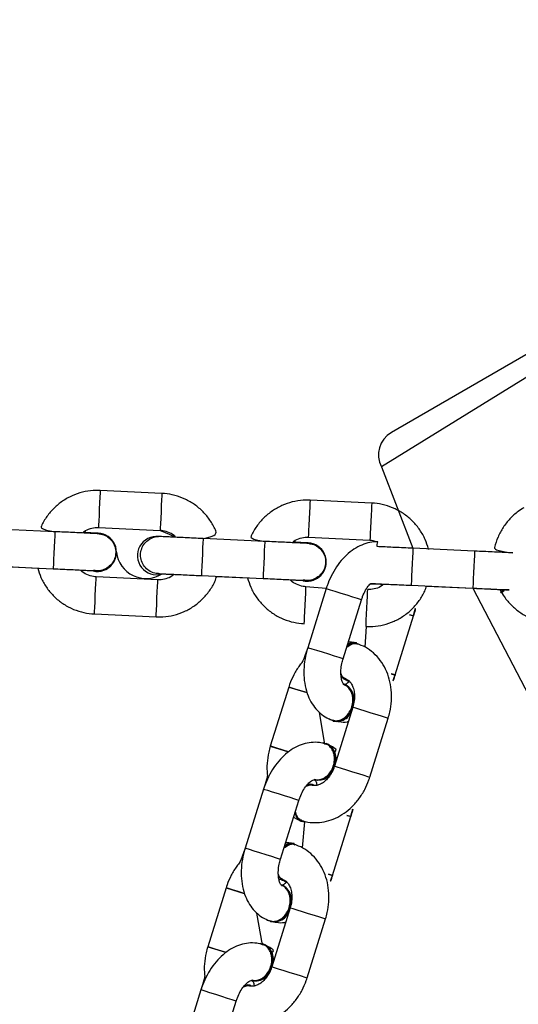
# Model space of a CAD drawing. Units: millimetres. Extents: x 986 to 2031, y 806 to 1356.
# Drawn here: x 1794 to 1802, y 1134 to 1150 of the extents above; entities that cross this region are included whole.
import ezdxf

# ---------------------------------------------------------------- set-up
doc = ezdxf.new("R2010")
doc.units = ezdxf.units.MM
doc.header["$LTSCALE"] = 70

msp = doc.modelspace()

# ---------------------------------------------------------------- linework, layer by layer
at = {"color": 8, "linetype": 'Continuous', "lineweight": 25}
msp.add_line((1811.583, 1150.204), (1799.854, 1142.971), dxfattribs=at)
at = {"color": 7, "linetype": 'Continuous', "lineweight": 25}
for p, q in [((1811.583, 1150.204), (1800.013, 1143.524)), ((1799.854, 1142.971), (1800.36, 1141.651)), ((1796.294, 1142.539), (1795.296, 1142.585)), ((1799.693, 1142.382), (1798.694, 1142.428)), ((1795.268, 1141.986), (1796.267, 1141.939)), ((1794.563, 1141.919), (1793.564, 1141.965)), ((1795.264, 1141.896), (1795.212, 1141.894)), ((1798.666, 1141.829), (1799.665, 1141.782)), ((1797.961, 1141.762), (1796.962, 1141.808)), ((1798.662, 1141.739), (1798.61, 1141.737)), ((1801.359, 1141.604), (1800.36, 1141.651)), ((1800.612, 1141.638), (1800.623, 1141.639)), ((1793.536, 1141.366), (1794.535, 1141.319)), ((1793.785, 1141.353), (1794.284, 1141.33)), ((1798.958, 1141.428), (1798.958, 1141.428)), ((1796.23, 1141.14), (1795.231, 1141.187)), ((1796.935, 1141.208), (1797.934, 1141.162)), ((1797.183, 1141.196), (1797.683, 1141.173)), ((1798.956, 1140.997), (1798.629, 1141.029)), ((1799.674, 1141.074), (1799.689, 1141.076)), ((1799.674, 1141.074), (1799.687, 1141.075)), ((1799.817, 1141.074), (1799.817, 1141.074)), ((1800.332, 1141.051), (1801.331, 1141.005)), ((1800.581, 1141.039), (1801.331, 1141.004)), ((1798.956, 1140.997), (1798.657, 1140.042)), ((1799.628, 1140.983), (1799.628, 1140.983)), ((1801.331, 1141.005), (1804.454, 1135.003)), ((1801.779, 1140.944), (1801.789, 1140.927)), ((1799.23, 1139.863), (1799.528, 1140.818)), ((1795.203, 1140.587), (1796.202, 1140.541)), ((1800.071, 1139.6), (1800.369, 1140.555)), ((1798.602, 1140.43), (1798.602, 1140.43)), ((1799.601, 1140.384), (1799.583, 1140.051)), ((1799.601, 1140.384), (1799.601, 1140.384)), ((1799.454, 1140.107), (1799.449, 1140.12)), ((1799.29, 1140.056), (1799.307, 1140.061)), ((1799.254, 1139.447), (1799.242, 1139.451)), ((1799.264, 1139.528), (1799.279, 1139.524)), ((1798.35, 1139.405), (1798.051, 1138.45)), ((1798.936, 1138.483), (1798.85, 1138.994)), ((1799.388, 1139.08), (1799.09, 1138.126)), ((1799.065, 1138.867), (1799.069, 1138.855)), ((1799.663, 1137.947), (1799.961, 1138.901)), ((1798.955, 1138.492), (1798.946, 1138.484)), ((1798.759, 1137.904), (1798.771, 1137.901)), ((1797.941, 1137.75), (1797.643, 1136.796)), ((1798.748, 1137.824), (1798.733, 1137.828)), ((1798.216, 1136.617), (1798.514, 1137.571)), ((1798.429, 1137.3), (1798.548, 1137.236)), ((1798.548, 1137.236), (1798.563, 1137.232)), ((1798.607, 1137.226), (1798.568, 1136.804)), ((1799.056, 1136.354), (1799.355, 1137.308)), ((1798.276, 1136.809), (1798.292, 1136.813)), ((1798.439, 1136.86), (1798.435, 1136.873)), ((1798.25, 1136.281), (1798.265, 1136.277)), ((1797.335, 1136.157), (1797.037, 1135.203)), ((1798.239, 1136.2), (1798.227, 1136.204)), ((1798.374, 1135.833), (1798.075, 1134.878)), ((1797.922, 1135.235), (1797.835, 1135.747)), ((1798.051, 1135.62), (1798.054, 1135.609)), ((1798.648, 1134.699), (1798.946, 1135.654)), ((1797.941, 1135.245), (1797.929, 1135.249)), ((1797.744, 1134.657), (1797.756, 1134.653)), ((1796.926, 1134.503), (1796.628, 1133.548)), ((1797.733, 1134.576), (1797.719, 1134.581)), ((1797.201, 1133.369), (1797.499, 1134.324))]:
    msp.add_line(p, q, dxfattribs=at)
at = {"color": 8, "linetype": 'Continuous', "lineweight": 25, "flags": 128}
for points in [[(1795.296, 1142.585), (1795.295, 1142.581), (1795.294, 1142.545), (1795.291, 1142.478), (1795.286, 1142.388), (1795.282, 1142.286)], [(1796.294, 1142.539), (1796.294, 1142.534), (1796.293, 1142.499), (1796.29, 1142.432), (1796.285, 1142.342), (1796.281, 1142.239)], [(1798.694, 1142.428), (1798.694, 1142.423), (1798.692, 1142.388), (1798.689, 1142.321), (1798.685, 1142.231), (1798.68, 1142.128)], [(1799.693, 1142.382), (1799.693, 1142.377), (1799.691, 1142.342), (1799.688, 1142.275), (1799.684, 1142.185), (1799.679, 1142.082)], [(1795.282, 1142.286), (1795.277, 1142.183), (1795.273, 1142.093), (1795.27, 1142.026), (1795.268, 1141.99), (1795.268, 1141.986)], [(1796.281, 1142.239), (1796.276, 1142.137), (1796.272, 1142.047), (1796.269, 1141.98), (1796.267, 1141.944), (1796.267, 1141.939)], [(1798.68, 1142.128), (1798.675, 1142.026), (1798.671, 1141.936), (1798.668, 1141.869), (1798.666, 1141.833), (1798.666, 1141.829)], [(1799.679, 1142.082), (1799.674, 1141.98), (1799.67, 1141.89), (1799.667, 1141.823), (1799.665, 1141.787), (1799.665, 1141.782)], [(1794.563, 1141.919), (1794.562, 1141.901), (1794.56, 1141.849), (1794.556, 1141.769), (1794.551, 1141.671), (1794.547, 1141.567), (1794.542, 1141.469), (1794.538, 1141.39), (1794.536, 1141.338), (1794.535, 1141.319)], [(1796.962, 1141.808), (1796.962, 1141.79), (1796.959, 1141.738), (1796.955, 1141.658), (1796.951, 1141.56), (1796.946, 1141.456), (1796.942, 1141.358), (1796.938, 1141.279), (1796.936, 1141.227), (1796.935, 1141.208)], [(1797.961, 1141.762), (1797.961, 1141.744), (1797.958, 1141.692), (1797.954, 1141.612), (1797.95, 1141.514), (1797.945, 1141.41), (1797.941, 1141.312), (1797.937, 1141.233), (1797.934, 1141.18), (1797.934, 1141.162)], [(1800.36, 1141.651), (1800.359, 1141.633), (1800.357, 1141.581), (1800.353, 1141.501), (1800.349, 1141.403), (1800.344, 1141.299), (1800.339, 1141.201), (1800.336, 1141.122), (1800.333, 1141.069), (1800.332, 1141.051)], [(1801.359, 1141.604), (1801.358, 1141.587), (1801.356, 1141.535), (1801.352, 1141.455), (1801.348, 1141.357), (1801.343, 1141.253), (1801.338, 1141.155), (1801.335, 1141.075), (1801.332, 1141.023), (1801.331, 1141.005)], [(1795.217, 1140.887), (1795.222, 1140.99), (1795.226, 1141.08), (1795.229, 1141.147), (1795.231, 1141.182), (1795.231, 1141.187)], [(1796.216, 1140.841), (1796.221, 1140.943), (1796.225, 1141.033), (1796.228, 1141.1), (1796.23, 1141.136), (1796.23, 1141.14)], [(1798.615, 1140.73), (1798.62, 1140.832), (1798.624, 1140.923), (1798.627, 1140.989), (1798.629, 1141.025), (1798.629, 1141.029)], [(1795.203, 1140.587), (1795.203, 1140.592), (1795.205, 1140.627), (1795.208, 1140.694), (1795.212, 1140.785), (1795.217, 1140.887)], [(1799.528, 1140.818), (1799.513, 1140.823), (1799.464, 1140.838), (1799.389, 1140.861), (1799.297, 1140.89), (1799.197, 1140.921), (1799.103, 1140.95), (1799.026, 1140.975), (1798.975, 1140.991), (1798.956, 1140.997), (1798.956, 1140.997)], [(1799.614, 1140.684), (1799.619, 1140.786), (1799.623, 1140.876), (1799.626, 1140.943), (1799.628, 1140.979), (1799.628, 1140.983)], [(1796.202, 1140.541), (1796.202, 1140.546), (1796.204, 1140.581), (1796.207, 1140.648), (1796.211, 1140.738), (1796.216, 1140.841)], [(1798.602, 1140.43), (1798.602, 1140.435), (1798.603, 1140.47), (1798.607, 1140.537), (1798.611, 1140.627), (1798.615, 1140.73)], [(1799.601, 1140.384), (1799.601, 1140.388), (1799.602, 1140.424), (1799.605, 1140.491), (1799.61, 1140.581), (1799.614, 1140.684)], [(1800.369, 1140.555), (1800.305, 1140.575), (1800.354, 1140.56), (1800.369, 1140.555)], [(1799.23, 1139.863), (1799.214, 1139.868), (1799.166, 1139.883), (1799.091, 1139.907), (1798.998, 1139.936), (1798.899, 1139.967), (1798.805, 1139.996), (1798.728, 1140.02), (1798.676, 1140.036), (1798.657, 1140.042), (1798.657, 1140.042)], [(1800.071, 1139.6), (1800.007, 1139.62), (1800.055, 1139.605), (1800.071, 1139.6)], [(1798.35, 1139.405), (1798.641, 1139.314), (1798.543, 1139.344), (1798.456, 1139.371), (1798.391, 1139.392), (1798.355, 1139.403), (1798.35, 1139.405)], [(1799.388, 1139.08), (1799.393, 1139.078), (1799.429, 1139.067), (1799.494, 1139.047), (1799.581, 1139.02), (1799.68, 1138.989), (1799.777, 1138.959), (1799.862, 1138.932), (1799.925, 1138.912), (1799.957, 1138.902), (1799.961, 1138.901)], [(1798.051, 1138.45), (1798.343, 1138.359), (1798.244, 1138.39), (1798.158, 1138.417), (1798.092, 1138.437), (1798.057, 1138.448), (1798.051, 1138.45)], [(1799.09, 1138.126), (1799.095, 1138.124), (1799.131, 1138.113), (1799.196, 1138.092), (1799.283, 1138.065), (1799.381, 1138.035), (1799.479, 1138.004), (1799.564, 1137.977), (1799.627, 1137.958), (1799.659, 1137.948), (1799.663, 1137.947)], [(1798.514, 1137.571), (1798.498, 1137.576), (1798.45, 1137.591), (1798.375, 1137.615), (1798.282, 1137.644), (1798.183, 1137.675), (1798.089, 1137.704), (1798.011, 1137.728), (1797.96, 1137.744), (1797.941, 1137.75), (1797.941, 1137.75)], [(1799.355, 1137.308), (1799.291, 1137.328), (1799.339, 1137.313), (1799.355, 1137.308)], [(1798.216, 1136.617), (1798.2, 1136.622), (1798.152, 1136.637), (1798.077, 1136.66), (1797.984, 1136.689), (1797.884, 1136.72), (1797.79, 1136.749), (1797.713, 1136.774), (1797.662, 1136.79), (1797.643, 1136.796), (1797.643, 1136.796)], [(1799.056, 1136.354), (1798.993, 1136.374), (1799.041, 1136.359), (1799.056, 1136.354)], [(1797.335, 1136.157), (1797.626, 1136.066), (1797.528, 1136.097), (1797.441, 1136.124), (1797.376, 1136.145), (1797.34, 1136.156), (1797.335, 1136.157)], [(1798.374, 1135.833), (1798.379, 1135.831), (1798.414, 1135.82), (1798.48, 1135.8), (1798.567, 1135.772), (1798.665, 1135.742), (1798.763, 1135.711), (1798.848, 1135.685), (1798.91, 1135.665), (1798.943, 1135.655), (1798.946, 1135.654)], [(1797.037, 1135.203), (1797.328, 1135.112), (1797.23, 1135.143), (1797.143, 1135.17), (1797.078, 1135.19), (1797.042, 1135.201), (1797.037, 1135.203)], [(1798.075, 1134.878), (1798.081, 1134.877), (1798.116, 1134.866), (1798.181, 1134.845), (1798.268, 1134.818), (1798.367, 1134.787), (1798.464, 1134.757), (1798.549, 1134.73), (1798.612, 1134.711), (1798.644, 1134.701), (1798.648, 1134.699)], [(1797.499, 1134.324), (1797.484, 1134.329), (1797.435, 1134.344), (1797.36, 1134.367), (1797.267, 1134.396), (1797.168, 1134.427), (1797.074, 1134.457), (1796.997, 1134.481), (1796.946, 1134.497), (1796.927, 1134.503), (1796.926, 1134.503)]]:
    msp.add_lwpolyline(points, dxfattribs=at)
at = {"color": 7, "linetype": 'Continuous', "lineweight": 25, "flags": 128}
for points in [[(1801.839, 1140.978), (1801.818, 1140.967), (1801.784, 1140.947), (1801.779, 1140.944)], [(1801.839, 1140.978), (1801.828, 1140.949), (1801.794, 1140.93), (1801.789, 1140.927)], [(1799.193, 1139.602), (1799.233, 1139.543), (1799.264, 1139.528)], [(1799.379, 1139.083), (1799.334, 1138.986), (1799.266, 1138.909), (1799.184, 1138.863), (1799.098, 1138.851), (1799.018, 1138.876), (1799, 1138.888)], [(1798.936, 1138.483), (1798.902, 1138.504), (1798.982, 1138.479), (1799.046, 1138.421), (1799.087, 1138.335), (1799.099, 1138.234), (1799.081, 1138.128)], [(1798.733, 1137.828), (1798.699, 1137.834), (1798.635, 1137.809)], [(1798.179, 1136.354), (1798.219, 1136.296), (1798.25, 1136.281)], [(1798.365, 1135.836), (1798.319, 1135.74), (1798.252, 1135.663), (1798.17, 1135.616), (1798.084, 1135.604), (1798.004, 1135.629), (1797.985, 1135.642)], [(1797.922, 1135.235), (1797.887, 1135.257), (1797.967, 1135.232), (1798.031, 1135.173), (1798.072, 1135.088), (1798.084, 1134.987), (1798.066, 1134.881)], [(1797.719, 1134.581), (1797.685, 1134.587), (1797.621, 1134.562)]]:
    msp.add_lwpolyline(points, dxfattribs=at)
at = {"color": 7, "linetype": 'Continuous', "lineweight": 25}
for centre, radius, start, end in [((1795.249, 1141.586), 0.31, 257.9196, 87.3542), ((1796.209, 1141.532), 0.31, 83.6511, 285.3893), ((1798.648, 1141.429), 0.31, 257.9224, 87.3513), ((1795.249, 1141.586), 0.31, 257.924, 359.8771), ((1796.038, 1141.644), 0.483, 187.0221, 301.3927), ((1798.648, 1141.429), 0.31, 257.908, 359.8932), ((1799.408, 1139.956), 0.154, 69.7703, 139.4963), ((1799.41, 1139.96), 0.165, 76.2692, 132.9279), ((1799.331, 1139.667), 0.153, 205.3373, 250.0262), ((1799.122, 1139.196), 0.281, 336.1871, 64.8218), ((1799.145, 1139.206), 0.264, 332.28, 65.7693), ((1799.124, 1139.115), 0.266, 257.9408, 352.3824), ((1798.845, 1138.244), 0.272, 334.2381, 66.0308), ((1798.81, 1138.175), 0.275, 259.2916, 350.2891), ((1798.822, 1138.166), 0.27, 258.9889, 345.4366), ((1798.709, 1137.677), 0.152, 75.2139, 119.0934), ((1798.611, 1137.383), 0.157, 181.3188, 268.6299), ((1798.619, 1137.385), 0.165, 182.0587, 244.6829), ((1798.396, 1136.713), 0.165, 76.2949, 132.927), ((1798.393, 1136.709), 0.154, 69.76, 139.5177), ((1798.317, 1136.42), 0.152, 205.4897, 250.055), ((1798.108, 1135.95), 0.281, 336.1904, 64.8132), ((1798.131, 1135.959), 0.264, 332.276, 65.7733), ((1798.106, 1135.87), 0.266, 258.757, 341.6147), ((1797.83, 1134.997), 0.272, 334.2625, 66.0064), ((1797.795, 1134.928), 0.275, 259.2809, 350.3062), ((1797.808, 1134.918), 0.27, 258.849, 351.4742), ((1797.695, 1134.429), 0.152, 75.2037, 119.0844)]:
    msp.add_arc(centre, radius, start, end, dxfattribs=at)
msp.add_ellipse((1800.213, 1143.178), major_axis=(-0.359, -0.207), ratio=0.96605, start_param=4.712389, end_param=6.283185, dxfattribs=at)
for points, knots in [([(1795.296, 1142.585), (1795.258, 1142.586), (1795.162, 1142.587), (1795.008, 1142.562), (1794.839, 1142.504), (1794.683, 1142.417), (1794.544, 1142.303), (1794.43, 1142.167), (1794.352, 1142.04), (1794.323, 1141.956), (1794.563, 1141.919)], [0, 0, 0, 0, 0.0878609, 0.2283592, 0.3689833, 0.5095903, 0.6502196, 0.7908389, 0.9314491, 1, 1, 1, 1]), ([(1796.962, 1141.808), (1797.198, 1141.847), (1797.165, 1141.956), (1797.078, 1142.107), (1796.965, 1142.245), (1796.829, 1142.361), (1796.674, 1142.45), (1796.509, 1142.51), (1796.38, 1142.534), (1796.309, 1142.538), (1796.294, 1142.539)], [0, 0, 0, 0, 0.128707, 0.269232, 0.409761, 0.5503, 0.690844, 0.831362, 0.964597, 1, 1, 1, 1]), ([(1798.694, 1142.428), (1798.657, 1142.428), (1798.561, 1142.43), (1798.406, 1142.404), (1798.237, 1142.347), (1798.081, 1142.259), (1797.943, 1142.146), (1797.828, 1142.01), (1797.75, 1141.883), (1797.722, 1141.799), (1797.961, 1141.762)], [0, 0, 0, 0, 0.0878601, 0.2283719, 0.3689824, 0.5095978, 0.6502193, 0.7908373, 0.9314465, 1, 1, 1, 1]), ([(1800.612, 1141.638), (1800.596, 1141.69), (1800.563, 1141.799), (1800.476, 1141.95), (1800.363, 1142.088), (1800.227, 1142.203), (1800.073, 1142.293), (1799.908, 1142.353), (1799.779, 1142.377), (1799.708, 1142.381), (1799.693, 1142.382)], [0, 0, 0, 0, 0.128715, 0.269236, 0.409771, 0.550306, 0.690826, 0.831359, 0.96459, 1, 1, 1, 1]), ([(1802.159, 1142.306), (1802.127, 1142.287), (1802.046, 1142.236), (1801.929, 1142.131), (1801.818, 1141.992), (1801.735, 1141.834), (1801.686, 1141.697), (1801.677, 1141.614), (1801.977, 1141.576)], [0, 0, 0, 0, 0.12386, 0.321879, 0.52009, 0.718272, 0.916486, 1, 1, 1, 1]), ([(1795.212, 1141.894), (1795.014, 1141.906), (1795.051, 1141.941), (1795.134, 1141.973), (1795.215, 1141.987), (1795.259, 1141.986), (1795.268, 1141.986)], [0, 0, 0, 0, 0.14033, 0.534883, 0.909223, 1, 1, 1, 1]), ([(1795.281, 1141.884), (1795.279, 1141.885), (1795.275, 1141.885), (1795.272, 1141.885), (1795.268, 1141.885), (1795.265, 1141.886), (1795.259, 1141.886), (1795.242, 1141.887), (1795.195, 1141.889), (1795.117, 1141.893), (1795.012, 1141.898), (1794.887, 1141.904), (1794.749, 1141.91), (1794.639, 1141.915), (1794.577, 1141.918), (1794.563, 1141.919)], [0, 0, 0, 0, 0.005658, 0.011044, 0.017324, 0.028291, 0.056809, 0.156459, 0.286154, 0.423009, 0.559178, 0.6952, 0.831184, 0.960139, 1, 1, 1, 1]), ([(1795.281, 1141.884), (1795.297, 1141.879), (1795.348, 1141.876), (1795.415, 1141.841), (1795.454, 1141.803), (1795.469, 1141.789)], [0, 0, 0, 0, 0.239717, 0.707316, 1, 1, 1, 1]), ([(1796.241, 1141.24), (1796.244, 1141.242), (1796.203, 1141.237), (1796.128, 1141.261), (1796.042, 1141.315), (1795.979, 1141.396), (1795.947, 1141.494), (1795.949, 1141.596), (1795.984, 1141.692), (1796.05, 1141.772), (1796.138, 1141.822), (1796.207, 1141.844), (1796.242, 1141.839), (1796.243, 1141.839)], [0, 0, 0, 0, 0.025345, 0.133138, 0.240909, 0.348653, 0.456406, 0.564136, 0.671893, 0.779637, 0.887375, 0.995141, 1, 1, 1, 1]), ([(1796.962, 1141.808), (1796.937, 1141.809), (1796.861, 1141.812), (1796.738, 1141.818), (1796.602, 1141.824), (1796.482, 1141.83), (1796.384, 1141.834), (1796.312, 1141.838), (1796.277, 1141.839), (1796.264, 1141.84), (1796.26, 1141.84), (1796.255, 1141.84), (1796.249, 1141.84), (1796.245, 1141.84), (1796.243, 1141.84)], [0, 0, 0, 0, 0.070983, 0.206623, 0.342413, 0.478255, 0.614111, 0.75006, 0.886297, 0.944547, 0.973864, 0.989343, 0.995726, 1, 1, 1, 1]), ([(1796.267, 1141.939), (1796.282, 1141.938), (1796.334, 1141.934), (1796.419, 1141.905), (1796.492, 1141.865), (1796.52, 1141.832), (1796.267, 1141.939)], [0, 0, 0, 0, 0.154958, 0.545909, 0.938035, 1, 1, 1, 1]), ([(1798.61, 1141.737), (1798.412, 1141.749), (1798.45, 1141.784), (1798.532, 1141.816), (1798.613, 1141.83), (1798.658, 1141.829), (1798.666, 1141.829)], [0, 0, 0, 0, 0.140285, 0.534872, 0.909292, 1, 1, 1, 1]), ([(1795.469, 1141.789), (1795.49, 1141.762), (1795.531, 1141.707), (1795.553, 1141.606), (1795.543, 1141.505), (1795.499, 1141.412), (1795.427, 1141.338), (1795.335, 1141.294), (1795.239, 1141.279), (1795.179, 1141.297), (1795.184, 1141.283)], [0, 0, 0, 0, 0.127786, 0.25557, 0.383354, 0.511139, 0.638904, 0.766693, 0.894483, 1, 1, 1, 1]), ([(1798.679, 1141.727), (1798.677, 1141.727), (1798.674, 1141.728), (1798.67, 1141.728), (1798.667, 1141.728), (1798.663, 1141.729), (1798.657, 1141.729), (1798.641, 1141.73), (1798.594, 1141.732), (1798.515, 1141.736), (1798.41, 1141.741), (1798.285, 1141.747), (1798.148, 1141.753), (1798.037, 1141.758), (1797.976, 1141.761), (1797.961, 1141.762)], [0, 0, 0, 0, 0.005658, 0.011035, 0.0173329, 0.028292, 0.0568172, 0.1564558, 0.2861558, 0.4230003, 0.5591757, 0.6952073, 0.8311756, 0.9601294, 1, 1, 1, 1]), ([(1798.679, 1141.727), (1798.696, 1141.722), (1798.747, 1141.719), (1798.813, 1141.684), (1798.853, 1141.646), (1798.868, 1141.632)], [0, 0, 0, 0, 0.239613, 0.707319, 1, 1, 1, 1]), ([(1799.79, 1141.753), (1799.791, 1141.754), (1799.714, 1141.758), (1799.594, 1141.73), (1799.465, 1141.676), (1799.341, 1141.594), (1799.225, 1141.485), (1799.121, 1141.353), (1799.035, 1141.204), (1798.983, 1141.082), (1798.961, 1141.012), (1798.956, 1140.997)], [0, 0, 0, 0, 0.0824817, 0.198416, 0.3173124, 0.4411348, 0.5700668, 0.7024081, 0.8358543, 0.9628006, 1, 1, 1, 1]), ([(1799.665, 1141.782), (1799.68, 1141.781), (1799.723, 1141.778), (1799.764, 1141.763), (1799.79, 1141.753)], [0, 0, 0, 0, 0.344207, 1, 1, 1, 1]), ([(1800.36, 1141.651), (1800.334, 1141.652), (1800.259, 1141.655), (1800.136, 1141.661), (1799.999, 1141.667), (1799.882, 1141.673), (1799.805, 1141.676), (1799.778, 1141.677), (1799.79, 1141.753)], [0, 0, 0, 0, 0.1115635, 0.324703, 0.538116, 0.7515762, 0.9650578, 1, 1, 1, 1]), ([(1798.868, 1141.632), (1798.888, 1141.605), (1798.929, 1141.55), (1798.951, 1141.449), (1798.941, 1141.347), (1798.898, 1141.254), (1798.826, 1141.181), (1798.734, 1141.136), (1798.637, 1141.122), (1798.578, 1141.14), (1798.583, 1141.126)], [0, 0, 0, 0, 0.127772, 0.255555, 0.383322, 0.511106, 0.63887, 0.766657, 0.894446, 1, 1, 1, 1]), ([(1801.977, 1141.576), (1801.955, 1141.577), (1801.909, 1141.579), (1801.807, 1141.584), (1801.683, 1141.589), (1801.545, 1141.596), (1801.435, 1141.601), (1801.374, 1141.604), (1801.359, 1141.604)], [0, 0, 0, 0, 0.1687404, 0.3649237, 0.5608976, 0.7567913, 0.9425743, 1, 1, 1, 1]), ([(1794.284, 1141.33), (1794.3, 1141.278), (1794.333, 1141.17), (1794.42, 1141.019), (1794.533, 1140.881), (1794.669, 1140.765), (1794.823, 1140.675), (1794.988, 1140.616), (1795.117, 1140.592), (1795.188, 1140.588), (1795.203, 1140.587)], [0, 0, 0, 0, 0.1278177, 0.2684831, 0.4091695, 0.5498486, 0.6905136, 0.8311943, 0.9645618, 1, 1, 1, 1]), ([(1794.535, 1141.319), (1794.561, 1141.318), (1794.636, 1141.315), (1794.759, 1141.309), (1794.895, 1141.303), (1795.015, 1141.297), (1795.113, 1141.292), (1795.185, 1141.289), (1795.218, 1141.287), (1795.229, 1141.287), (1795.229, 1141.287), (1795.184, 1141.283)], [0, 0, 0, 0, 0.074213, 0.215971, 0.357924, 0.499857, 0.641738, 0.783515, 0.924839, 0.985961, 1, 1, 1, 1]), ([(1794.975, 1141.298), (1794.987, 1141.297), (1795.04, 1141.295), (1795.111, 1141.292), (1795.17, 1141.289), (1795.186, 1141.288), (1795.184, 1141.283)], [0, 0, 0, 0, 0.125164, 0.527487, 0.930059, 1, 1, 1, 1]), ([(1795.231, 1141.187), (1795.216, 1141.188), (1795.164, 1141.192), (1795.079, 1141.221), (1795.006, 1141.261), (1794.978, 1141.294), (1794.975, 1141.298)], [0, 0, 0, 0, 0.155642, 0.54832, 0.942094, 1, 1, 1, 1]), ([(1796.202, 1140.541), (1796.239, 1140.54), (1796.335, 1140.539), (1796.49, 1140.564), (1796.659, 1140.622), (1796.815, 1140.709), (1796.953, 1140.823), (1797.068, 1140.959), (1797.146, 1141.085), (1797.174, 1141.169), (1797.183, 1141.196)], [0, 0, 0, 0, 0.087956, 0.228595, 0.369358, 0.510113, 0.650855, 0.791612, 0.932379, 1, 1, 1, 1]), ([(1796.493, 1141.228), (1796.483, 1141.219), (1796.446, 1141.185), (1796.364, 1141.153), (1796.283, 1141.139), (1796.238, 1141.14), (1796.23, 1141.14)], [0, 0, 0, 0, 0.136226, 0.532696, 0.908855, 1, 1, 1, 1]), ([(1796.241, 1141.24), (1796.241, 1141.24), (1796.243, 1141.24), (1796.259, 1141.239), (1796.301, 1141.237), (1796.377, 1141.234), (1796.479, 1141.229), (1796.603, 1141.224), (1796.741, 1141.217), (1796.855, 1141.212), (1796.919, 1141.209), (1796.935, 1141.208)], [0, 0, 0, 0, 0.031232, 0.119752, 0.248907, 0.38905, 0.530622, 0.672467, 0.814404, 0.956339, 1, 1, 1, 1]), ([(1796.29, 1141.233), (1796.294, 1141.237), (1796.316, 1141.236), (1796.385, 1141.233), (1796.45, 1141.23), (1796.492, 1141.228), (1796.493, 1141.228)], [0, 0, 0, 0, 0.142795, 0.568668, 0.992456, 1, 1, 1, 1]), ([(1797.683, 1141.173), (1797.698, 1141.121), (1797.731, 1141.013), (1797.818, 1140.862), (1797.931, 1140.724), (1798.067, 1140.608), (1798.222, 1140.518), (1798.387, 1140.459), (1798.516, 1140.435), (1798.587, 1140.431), (1798.602, 1140.43)], [0, 0, 0, 0, 0.127829, 0.26851, 0.409171, 0.549849, 0.690532, 0.831194, 0.964554, 1, 1, 1, 1]), ([(1797.934, 1141.162), (1797.96, 1141.161), (1798.035, 1141.158), (1798.158, 1141.152), (1798.294, 1141.146), (1798.413, 1141.14), (1798.511, 1141.135), (1798.583, 1141.132), (1798.616, 1141.13), (1798.628, 1141.13), (1798.627, 1141.13), (1798.583, 1141.126)], [0, 0, 0, 0, 0.074221, 0.215986, 0.357937, 0.499858, 0.641742, 0.783502, 0.92483, 0.98595, 1, 1, 1, 1]), ([(1798.373, 1141.141), (1798.386, 1141.14), (1798.439, 1141.138), (1798.509, 1141.135), (1798.568, 1141.132), (1798.585, 1141.131), (1798.583, 1141.126)], [0, 0, 0, 0, 0.125185, 0.527479, 0.930062, 1, 1, 1, 1]), ([(1798.629, 1141.029), (1798.614, 1141.031), (1798.562, 1141.035), (1798.477, 1141.064), (1798.404, 1141.104), (1798.377, 1141.137), (1798.373, 1141.141)], [0, 0, 0, 0, 0.155565, 0.548322, 0.942094, 1, 1, 1, 1]), ([(1799.528, 1140.818), (1799.534, 1140.836), (1799.552, 1140.89), (1799.593, 1140.972), (1799.64, 1141.044), (1799.668, 1141.072), (1799.677, 1141.081)], [0, 0, 0, 0, 0.169504, 0.50861, 0.843444, 1, 1, 1, 1]), ([(1799.601, 1140.384), (1799.638, 1140.383), (1799.734, 1140.382), (1799.888, 1140.407), (1800.057, 1140.465), (1800.213, 1140.552), (1800.352, 1140.666), (1800.466, 1140.802), (1800.544, 1140.928), (1800.572, 1141.012), (1800.581, 1141.039)], [0, 0, 0, 0, 0.0879473, 0.2285838, 0.3693338, 0.5100888, 0.6508497, 0.7916107, 0.9323782, 1, 1, 1, 1]), ([(1799.817, 1141.074), (1799.882, 1141.062), (1799.844, 1141.028), (1799.762, 1140.996), (1799.681, 1140.982), (1799.637, 1140.983), (1799.628, 1140.983)], [0, 0, 0, 0, 0.136208, 0.5326928, 0.908867, 1, 1, 1, 1]), ([(1799.677, 1141.081), (1799.685, 1141.081), (1799.707, 1141.08), (1799.775, 1141.077), (1799.877, 1141.072), (1800, 1141.067), (1800.139, 1141.06), (1800.252, 1141.055), (1800.317, 1141.052), (1800.332, 1141.051)], [0, 0, 0, 0, 0.085188, 0.255891, 0.428313, 0.60108, 0.773949, 0.946835, 1, 1, 1, 1]), ([(1799.689, 1141.076), (1799.756, 1141.077), (1799.776, 1141.076), (1799.806, 1141.075), (1799.817, 1141.074)], [0, 0, 0, 0, 0.609856, 1, 1, 1, 1]), ([(1801.331, 1141.005), (1801.357, 1141.004), (1801.433, 1141), (1801.555, 1140.995), (1801.691, 1140.988), (1801.81, 1140.983), (1801.904, 1140.978), (1801.944, 1140.977), (1801.839, 1140.978)], [0, 0, 0, 0, 0.098387, 0.286295, 0.474465, 0.662593, 0.850683, 1, 1, 1, 1]), ([(1801.331, 1141.004), (1801.357, 1141.003), (1801.433, 1140.999), (1801.555, 1140.994), (1801.678, 1140.988), (1801.743, 1140.985), (1801.77, 1140.984)], [0, 0, 0, 0, 0.163307, 0.4753676, 0.7877853, 1, 1, 1, 1]), ([(1801.77, 1140.984), (1801.77, 1140.983), (1801.776, 1140.968), (1801.785, 1140.954), (1801.793, 1140.94)], [0, 0, 0, 0, 0.077147, 1, 1, 1, 1]), ([(1801.793, 1140.94), (1801.813, 1140.909), (1801.864, 1140.827), (1801.968, 1140.71), (1802.108, 1140.599), (1802.266, 1140.515), (1802.436, 1140.46), (1802.613, 1140.436), (1802.791, 1140.444), (1802.963, 1140.483), (1803.084, 1140.533), (1803.146, 1140.567), (1803.159, 1140.574)], [0, 0, 0, 0, 0.070805, 0.184038, 0.29737, 0.410712, 0.524042, 0.637373, 0.750698, 0.864035, 0.97146, 1, 1, 1, 1]), ([(1800.369, 1140.555), (1800.379, 1140.587), (1800.397, 1140.649), (1800.407, 1140.713), (1800.369, 1140.555)], [0, 0, 0, 0, 0.5063135, 1, 1, 1, 1]), ([(1799.307, 1140.061), (1799.329, 1140.076), (1799.373, 1140.106), (1799.428, 1140.117), (1799.454, 1140.104), (1799.461, 1140.101)], [0, 0, 0, 0, 0.4237739, 0.847596, 1, 1, 1, 1]), ([(1799.449, 1140.12), (1799.385, 1140.124), (1799.357, 1140.132), (1799.327, 1140.133), (1799.314, 1140.133)], [0, 0, 0, 0, 0.5652671, 1, 1, 1, 1]), ([(1799.961, 1138.901), (1799.97, 1138.934), (1799.996, 1139.025), (1800.017, 1139.18), (1800.015, 1139.359), (1799.983, 1139.532), (1799.923, 1139.694), (1799.836, 1139.839), (1799.726, 1139.959), (1799.597, 1140.053), (1799.501, 1140.089), (1799.454, 1140.107)], [0, 0, 0, 0, 0.067809, 0.185778, 0.304419, 0.423484, 0.542529, 0.660745, 0.777078, 0.890857, 1, 1, 1, 1]), ([(1798.657, 1140.042), (1798.585, 1139.823), (1798.515, 1139.747), (1798.431, 1139.609), (1798.377, 1139.488), (1798.354, 1139.419), (1798.35, 1139.405)], [0, 0, 0, 0, 0.261061, 0.593544, 0.91278, 1, 1, 1, 1]), ([(1798.657, 1140.042), (1798.648, 1140.01), (1798.622, 1139.921), (1798.598, 1139.771), (1798.591, 1139.594), (1798.611, 1139.422), (1798.656, 1139.266), (1798.724, 1139.132), (1798.809, 1139.023), (1798.91, 1138.937), (1798.999, 1138.889), (1799.052, 1138.871), (1799.065, 1138.867)], [0, 0, 0, 0, 0.0658359, 0.1853846, 0.3060789, 0.4284483, 0.5525933, 0.6621954, 0.7673563, 0.8689021, 0.968339, 1, 1, 1, 1]), ([(1799.247, 1139.439), (1799.247, 1139.439), (1799.247, 1139.438), (1799.231, 1139.457), (1799.21, 1139.507), (1799.195, 1139.584), (1799.193, 1139.68), (1799.206, 1139.776), (1799.223, 1139.838), (1799.23, 1139.863)], [0, 0, 0, 0, 0.1096989, 0.2608057, 0.4179031, 0.5712179, 0.7268433, 0.8863487, 1, 1, 1, 1]), ([(1799.275, 1139.535), (1799.273, 1139.538), (1799.246, 1139.543), (1799.216, 1139.572), (1799.201, 1139.609), (1799.197, 1139.62)], [0, 0, 0, 0, 0.165648, 0.731979, 1, 1, 1, 1]), ([(1800.071, 1139.6), (1800.019, 1139.463), (1800.046, 1139.522), (1800.066, 1139.585), (1800.071, 1139.6)], [0, 0, 0, 0, 0.746166, 1, 1, 1, 1]), ([(1799.279, 1139.524), (1799.329, 1139.494), (1799.306, 1139.47), (1799.272, 1139.45), (1799.243, 1139.44), (1799.242, 1139.44), (1799.242, 1139.441)], [0, 0, 0, 0, 0.0693089, 0.3957689, 0.7264703, 1, 1, 1, 1]), ([(1799.368, 1139.313), (1799.355, 1139.339), (1799.327, 1139.39), (1799.28, 1139.43), (1799.25, 1139.436), (1799.247, 1139.439)], [0, 0, 0, 0, 0.458426, 0.916844, 1, 1, 1, 1]), ([(1799.275, 1139.535), (1799.28, 1139.533), (1799.299, 1139.526), (1799.33, 1139.505), (1799.368, 1139.456), (1799.399, 1139.385), (1799.416, 1139.293), (1799.415, 1139.187), (1799.397, 1139.116), (1799.388, 1139.08)], [0, 0, 0, 0, 0.071706, 0.245015, 0.397812, 0.542869, 0.696905, 0.848959, 1, 1, 1, 1]), ([(1799.065, 1138.867), (1799.069, 1138.869), (1799.105, 1138.854), (1799.173, 1138.864), (1799.252, 1138.903), (1799.319, 1138.972), (1799.368, 1139.061), (1799.392, 1139.16), (1799.39, 1139.248), (1799.374, 1139.295), (1799.368, 1139.313)], [0, 0, 0, 0, 0.063656, 0.204957, 0.346248, 0.487538, 0.628838, 0.770157, 0.911502, 1, 1, 1, 1]), ([(1799.069, 1138.855), (1799.148, 1138.849), (1799.2, 1138.837), (1799.261, 1138.835), (1799.31, 1138.845), (1799.315, 1138.847)], [0, 0, 0, 0, 0.150489, 0.907222, 1, 1, 1, 1]), ([(1798.946, 1138.484), (1798.913, 1138.492), (1798.837, 1138.512), (1798.712, 1138.512), (1798.579, 1138.485), (1798.45, 1138.429), (1798.326, 1138.347), (1798.211, 1138.239), (1798.107, 1138.107), (1798.021, 1137.958), (1797.969, 1137.835), (1797.946, 1137.766), (1797.941, 1137.75)], [0, 0, 0, 0, 0.078755, 0.182119, 0.285454, 0.391434, 0.501813, 0.616743, 0.734727, 0.853665, 0.966825, 1, 1, 1, 1]), ([(1799.072, 1138.352), (1799.058, 1138.378), (1799.032, 1138.431), (1798.981, 1138.474), (1798.946, 1138.481), (1798.936, 1138.483)], [0, 0, 0, 0, 0.421525, 0.843059, 1, 1, 1, 1]), ([(1798.051, 1138.45), (1798.042, 1138.417), (1798.016, 1138.326), (1797.996, 1138.172), (1797.994, 1138.03), (1798.009, 1137.953), (1797.941, 1137.75)], [0, 0, 0, 0, 0.195418, 0.535406, 0.877292, 1, 1, 1, 1]), ([(1798.77, 1137.91), (1798.775, 1137.911), (1798.806, 1137.898), (1798.869, 1137.908), (1798.948, 1137.944), (1799.017, 1138.011), (1799.067, 1138.099), (1799.092, 1138.198), (1799.092, 1138.286), (1799.077, 1138.334), (1799.072, 1138.352)], [0, 0, 0, 0, 0.037926, 0.183079, 0.328217, 0.473425, 0.61867, 0.763898, 0.909108, 1, 1, 1, 1]), ([(1799.072, 1138.352), (1799.142, 1138.376), (1799.097, 1138.417), (1799.042, 1138.442), (1799.013, 1138.456)], [0, 0, 0, 0, 0.459889, 1, 1, 1, 1]), ([(1799.09, 1138.126), (1799.084, 1138.109), (1799.067, 1138.058), (1799.025, 1137.98), (1798.963, 1137.902), (1798.895, 1137.847), (1798.831, 1137.817), (1798.778, 1137.808), (1798.751, 1137.814), (1798.741, 1137.813)], [0, 0, 0, 0, 0.071497, 0.22222, 0.372401, 0.522112, 0.673285, 0.831053, 1, 1, 1, 1]), ([(1798.514, 1137.571), (1798.52, 1137.589), (1798.538, 1137.643), (1798.578, 1137.727), (1798.635, 1137.81), (1798.692, 1137.869), (1798.741, 1137.902), (1798.769, 1137.91), (1798.77, 1137.91), (1798.77, 1137.91)], [0, 0, 0, 0, 0.081263, 0.243903, 0.404495, 0.561325, 0.715218, 0.87107, 1, 1, 1, 1]), ([(1798.559, 1137.244), (1798.593, 1137.235), (1798.674, 1137.213), (1798.81, 1137.207), (1798.962, 1137.228), (1799.109, 1137.28), (1799.248, 1137.36), (1799.377, 1137.465), (1799.49, 1137.595), (1799.582, 1137.742), (1799.635, 1137.863), (1799.658, 1137.932), (1799.663, 1137.947)], [0, 0, 0, 0, 0.074678, 0.183416, 0.292042, 0.401661, 0.513049, 0.626423, 0.741527, 0.857826, 0.969491, 1, 1, 1, 1]), ([(1798.77, 1137.91), (1798.765, 1137.912), (1798.765, 1137.912), (1798.78, 1137.892), (1798.798, 1137.858), (1798.804, 1137.823), (1798.805, 1137.815)], [0, 0, 0, 0, 0.235722, 0.560471, 0.898127, 1, 1, 1, 1]), ([(1798.635, 1137.809), (1798.617, 1137.788), (1798.661, 1137.817), (1798.713, 1137.826), (1798.737, 1137.815), (1798.741, 1137.813)], [0, 0, 0, 0, 0.451404, 0.902847, 1, 1, 1, 1]), ([(1798.559, 1137.244), (1798.56, 1137.247), (1798.529, 1137.253), (1798.492, 1137.297), (1798.464, 1137.351), (1798.461, 1137.391), (1798.461, 1137.401)], [0, 0, 0, 0, 0.15932, 0.523048, 0.886717, 1, 1, 1, 1]), ([(1799.355, 1137.308), (1799.364, 1137.34), (1799.383, 1137.402), (1799.392, 1137.464), (1799.355, 1137.308)], [0, 0, 0, 0, 0.513569, 1, 1, 1, 1]), ([(1798.435, 1136.873), (1798.37, 1136.877), (1798.342, 1136.885), (1798.313, 1136.886), (1798.3, 1136.886)], [0, 0, 0, 0, 0.5651787, 1, 1, 1, 1]), ([(1797.643, 1136.796), (1797.57, 1136.576), (1797.5, 1136.5), (1797.416, 1136.362), (1797.362, 1136.241), (1797.34, 1136.172), (1797.335, 1136.157)], [0, 0, 0, 0, 0.261315, 0.593732, 0.912853, 1, 1, 1, 1]), ([(1797.643, 1136.796), (1797.634, 1136.764), (1797.608, 1136.675), (1797.583, 1136.524), (1797.577, 1136.348), (1797.597, 1136.175), (1797.642, 1136.02), (1797.71, 1135.885), (1797.794, 1135.776), (1797.896, 1135.691), (1797.985, 1135.643), (1798.038, 1135.625), (1798.051, 1135.62)], [0, 0, 0, 0, 0.0658208, 0.1853716, 0.3060786, 0.4284396, 0.5525923, 0.6621876, 0.7673494, 0.8688985, 0.9683363, 1, 1, 1, 1]), ([(1798.292, 1136.813), (1798.314, 1136.829), (1798.358, 1136.859), (1798.413, 1136.87), (1798.44, 1136.857), (1798.446, 1136.854)], [0, 0, 0, 0, 0.423817, 0.847595, 1, 1, 1, 1]), ([(1798.946, 1135.654), (1798.956, 1135.687), (1798.982, 1135.778), (1799.002, 1135.932), (1799, 1136.111), (1798.969, 1136.285), (1798.909, 1136.447), (1798.822, 1136.592), (1798.711, 1136.712), (1798.583, 1136.805), (1798.486, 1136.842), (1798.439, 1136.86)], [0, 0, 0, 0, 0.067809, 0.185784, 0.304416, 0.423495, 0.542551, 0.660745, 0.777082, 0.890857, 1, 1, 1, 1]), ([(1798.233, 1136.193), (1798.233, 1136.192), (1798.233, 1136.192), (1798.217, 1136.211), (1798.196, 1136.26), (1798.181, 1136.338), (1798.179, 1136.433), (1798.191, 1136.53), (1798.208, 1136.591), (1798.216, 1136.617)], [0, 0, 0, 0, 0.1096856, 0.2607975, 0.4179151, 0.5712351, 0.7268658, 0.8863463, 1, 1, 1, 1]), ([(1798.26, 1136.287), (1798.258, 1136.291), (1798.231, 1136.296), (1798.201, 1136.325), (1798.187, 1136.361), (1798.182, 1136.372)], [0, 0, 0, 0, 0.166355, 0.735084, 1, 1, 1, 1]), ([(1798.192, 1136.289), (1798.201, 1136.291), (1798.219, 1136.295), (1798.232, 1136.292), (1798.25, 1136.281)], [0, 0, 0, 0, 0.449646, 1, 1, 1, 1]), ([(1798.265, 1136.277), (1798.314, 1136.247), (1798.292, 1136.223), (1798.256, 1136.203), (1798.24, 1136.198), (1798.232, 1136.195)], [0, 0, 0, 0, 0.092256, 0.543222, 1, 1, 1, 1]), ([(1798.26, 1136.287), (1798.265, 1136.285), (1798.284, 1136.279), (1798.315, 1136.258), (1798.354, 1136.209), (1798.385, 1136.138), (1798.402, 1136.046), (1798.401, 1135.94), (1798.383, 1135.868), (1798.374, 1135.833)], [0, 0, 0, 0, 0.071706, 0.245, 0.397797, 0.542853, 0.696866, 0.848961, 1, 1, 1, 1]), ([(1799.056, 1136.354), (1799.004, 1136.216), (1799.031, 1136.276), (1799.051, 1136.338), (1799.056, 1136.354)], [0, 0, 0, 0, 0.746886, 1, 1, 1, 1]), ([(1798.354, 1136.067), (1798.34, 1136.092), (1798.313, 1136.144), (1798.266, 1136.184), (1798.235, 1136.189), (1798.233, 1136.193)], [0, 0, 0, 0, 0.458415, 0.916841, 1, 1, 1, 1]), ([(1798.051, 1135.62), (1798.055, 1135.623), (1798.09, 1135.608), (1798.158, 1135.618), (1798.237, 1135.656), (1798.305, 1135.725), (1798.354, 1135.814), (1798.377, 1135.914), (1798.375, 1136.001), (1798.36, 1136.048), (1798.354, 1136.067)], [0, 0, 0, 0, 0.063649, 0.204937, 0.346233, 0.48752, 0.628849, 0.770164, 0.911483, 1, 1, 1, 1]), ([(1798.054, 1135.609), (1798.134, 1135.602), (1798.186, 1135.59), (1798.246, 1135.588), (1798.295, 1135.599), (1798.301, 1135.6)], [0, 0, 0, 0, 0.150467, 0.907188, 1, 1, 1, 1]), ([(1797.922, 1135.235), (1797.898, 1135.245), (1797.822, 1135.265), (1797.698, 1135.265), (1797.565, 1135.237), (1797.436, 1135.182), (1797.312, 1135.1), (1797.196, 1134.992), (1797.092, 1134.859), (1797.006, 1134.71), (1796.954, 1134.588), (1796.932, 1134.519), (1796.926, 1134.503)], [0, 0, 0, 0, 0.078776, 0.182124, 0.285462, 0.391443, 0.501828, 0.616758, 0.734727, 0.853679, 0.96684, 1, 1, 1, 1]), ([(1797.037, 1135.203), (1797.027, 1135.17), (1797.001, 1135.079), (1796.982, 1134.925), (1796.979, 1134.783), (1796.995, 1134.705), (1796.926, 1134.503)], [0, 0, 0, 0, 0.195376, 0.535409, 0.877297, 1, 1, 1, 1]), ([(1798.057, 1135.105), (1798.044, 1135.131), (1798.018, 1135.183), (1797.967, 1135.227), (1797.931, 1135.234), (1797.922, 1135.235)], [0, 0, 0, 0, 0.421512, 0.843077, 1, 1, 1, 1]), ([(1798.057, 1135.105), (1798.127, 1135.128), (1798.083, 1135.17), (1798.028, 1135.195), (1797.998, 1135.208)], [0, 0, 0, 0, 0.459891, 1, 1, 1, 1]), ([(1797.755, 1134.663), (1797.761, 1134.664), (1797.791, 1134.651), (1797.855, 1134.66), (1797.934, 1134.696), (1798.002, 1134.764), (1798.052, 1134.852), (1798.078, 1134.951), (1798.077, 1135.039), (1798.062, 1135.086), (1798.057, 1135.105)], [0, 0, 0, 0, 0.0379369, 0.1830569, 0.3282355, 0.4734408, 0.6186511, 0.7638887, 0.9090856, 1, 1, 1, 1]), ([(1798.075, 1134.878), (1798.07, 1134.862), (1798.052, 1134.811), (1798.01, 1134.732), (1797.948, 1134.654), (1797.88, 1134.6), (1797.816, 1134.57), (1797.763, 1134.561), (1797.737, 1134.566), (1797.726, 1134.566)], [0, 0, 0, 0, 0.071501, 0.22225, 0.372422, 0.522129, 0.673309, 0.831058, 1, 1, 1, 1]), ([(1797.499, 1134.324), (1797.505, 1134.342), (1797.523, 1134.396), (1797.564, 1134.479), (1797.62, 1134.562), (1797.678, 1134.622), (1797.726, 1134.654), (1797.754, 1134.663), (1797.755, 1134.663), (1797.755, 1134.663)], [0, 0, 0, 0, 0.081293, 0.243927, 0.404512, 0.561335, 0.715205, 0.871059, 1, 1, 1, 1]), ([(1797.545, 1133.997), (1797.578, 1133.988), (1797.66, 1133.966), (1797.796, 1133.96), (1797.947, 1133.981), (1798.094, 1134.033), (1798.234, 1134.112), (1798.362, 1134.218), (1798.475, 1134.348), (1798.567, 1134.495), (1798.621, 1134.616), (1798.643, 1134.685), (1798.648, 1134.699)], [0, 0, 0, 0, 0.0746836, 0.1834099, 0.2920374, 0.4016569, 0.513046, 0.6264311, 0.7415222, 0.8578249, 0.9694906, 1, 1, 1, 1]), ([(1797.755, 1134.663), (1797.75, 1134.665), (1797.75, 1134.665), (1797.766, 1134.645), (1797.784, 1134.611), (1797.789, 1134.576), (1797.791, 1134.568)], [0, 0, 0, 0, 0.235715, 0.560457, 0.898104, 1, 1, 1, 1]), ([(1797.621, 1134.562), (1797.602, 1134.541), (1797.647, 1134.57), (1797.699, 1134.579), (1797.722, 1134.568), (1797.726, 1134.566)], [0, 0, 0, 0, 0.451363, 0.9028, 1, 1, 1, 1])]:
    msp.add_open_spline(points, degree=3, knots=knots, dxfattribs=at)

doc.saveas('drawing.dxf')
